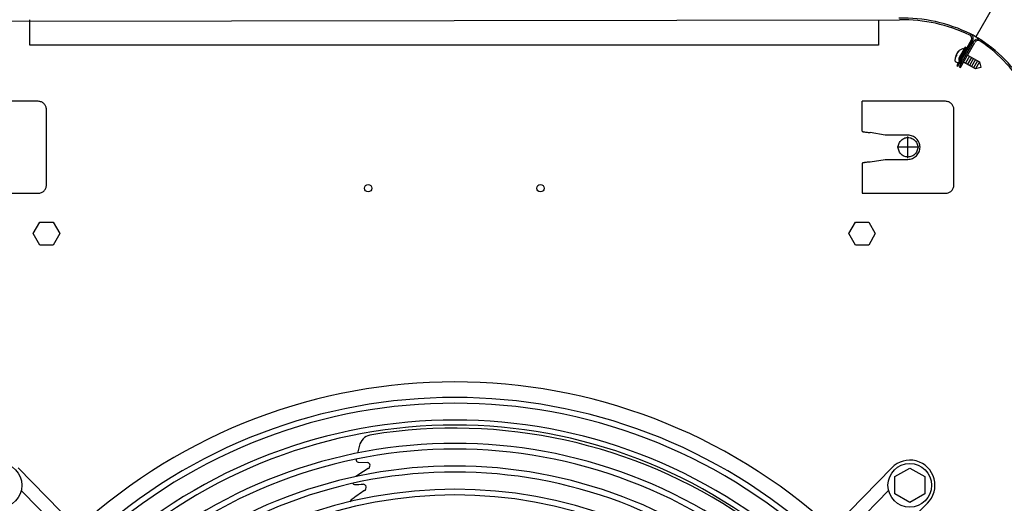
# Model space of a CAD drawing. Units: millimetres. Extents: x -142 to 6994, y -77 to 5141.
# Drawn here: x 1537 to 1966, y 772 to 982 of the extents above; entities that cross this region are included whole.
import ezdxf

# ---------------------------------------------------------------- set-up
doc = ezdxf.new("R2010")
doc.units = ezdxf.units.MM
doc.linetypes.add('DOT_CENTER', pattern=[14, 12, -1, 0, -1])
doc.layers.add('1', color=7, linetype='Continuous')

msp = doc.modelspace()

# ---------------------------------------------------------------- linework, layer by layer
at = {"color": 1, "linetype": 'Continuous'}
for p, q in [((1545.22, 946.78), (1508.82, 946.78)), ((1548.82, 910.37), (1548.82, 943.18)), ((1940.22, 946.78), (1903.82, 946.78)), ((1903.82, 933.79), (1903.82, 946.78)), ((1943.82, 910.37), (1943.82, 943.18)), ((1913.82, 932.03), (1907.42, 933.15)), ((1923.82, 932.03), (1913.82, 932.03)), ((1907.42, 920.39), (1913.82, 921.52)), ((1913.82, 921.52), (1923.82, 921.52)), ((1508.82, 906.77), (1545.22, 906.77)), ((1903.82, 906.77), (1940.22, 906.77))]:
    msp.add_line(p, q, dxfattribs=at)
at = {"color": 6, "linetype": 'Continuous'}
for centre in [(1688.82, 908.94), (1763.82, 908.94)]:
    msp.add_circle(centre, 1.6, dxfattribs=at)
at = {"color": 1, "linetype": 'Continuous'}
for points in [[(1548.82, 943.18), (1548.75, 943.88), (1548.54, 944.56), (1548.21, 945.18), (1547.76, 945.73), (1547.22, 946.17), (1546.59, 946.51), (1545.92, 946.71), (1545.22, 946.78)], [(1943.82, 943.18), (1943.75, 943.88), (1943.54, 944.56), (1943.21, 945.18), (1942.76, 945.73), (1942.22, 946.17), (1941.59, 946.51), (1940.92, 946.71), (1940.22, 946.78)], [(1903.82, 933.79), (1903.88, 933.73), (1903.99, 933.68), (1904.23, 933.61), (1904.54, 933.54), (1904.93, 933.47), (1905.64, 933.37), (1906.46, 933.27), (1906.93, 933.21), (1907.42, 933.15)], [(1923.82, 921.52), (1924.84, 921.62), (1925.83, 921.92), (1926.73, 922.41), (1927.53, 923.06), (1928.18, 923.86), (1928.67, 924.76), (1928.97, 925.75), (1929.07, 926.77), (1928.97, 927.8), (1928.67, 928.78), (1928.18, 929.69), (1927.53, 930.49), (1926.73, 931.14), (1925.83, 931.63), (1924.84, 931.92), (1923.82, 932.03)], [(1907.42, 920.39), (1906.93, 920.34), (1906.46, 920.28), (1905.64, 920.18), (1904.93, 920.08), (1904.54, 920.01), (1904.23, 919.94), (1903.99, 919.87), (1903.88, 919.82), (1903.82, 919.76)], [(1545.22, 906.77), (1545.92, 906.84), (1546.59, 907.04), (1547.22, 907.38), (1547.76, 907.82), (1548.21, 908.37), (1548.54, 908.99), (1548.75, 909.67), (1548.82, 910.37)], [(1940.22, 906.77), (1940.92, 906.84), (1941.59, 907.04), (1942.22, 907.38), (1942.76, 907.82), (1943.21, 908.37), (1943.54, 908.99), (1943.75, 909.67), (1943.82, 910.37)]]:
    msp.add_spline(points, degree=3, dxfattribs=at)
at = {"color": 6, "linetype": 'Continuous'}
msp.add_spline([(1925.94, 930.46), (1925.13, 930.82), (1924.26, 931), (1923.37, 931), (1922.5, 930.82), (1921.69, 930.46), (1920.97, 929.93), (1920.38, 929.27), (1919.94, 928.5), (1919.66, 927.66), (1919.57, 926.77), (1919.66, 925.89), (1919.94, 925.05), (1920.38, 924.28), (1920.97, 923.62), (1921.69, 923.09), (1922.5, 922.73), (1923.37, 922.55), (1924.26, 922.55), (1925.13, 922.73), (1925.94, 923.09), (1926.66, 923.62), (1927.26, 924.28), (1927.7, 925.05), (1927.98, 925.89), (1928.07, 926.77), (1927.98, 927.66), (1927.7, 928.5), (1927.26, 929.27), (1926.66, 929.93), (1925.94, 930.46)], degree=3, dxfattribs=at)
at = {"layer": '1', "color": 6, "linetype": 'Continuous'}
for p, q in [((1978.04, 1017.76), (1953.29, 974.89)), ((1945.87, 968.27), (1946.07, 968.63)), ((1948.66, 970.32), (1946.09, 965.87)), ((1946.27, 969.01), (1947.65, 969.85)), ((1946.64, 965.55), (1949.21, 970.01)), ((1947.89, 969.84), (1948.26, 969.62)), ((1949.21, 970.01), (1948.66, 970.32)), ((1948.77, 968.86), (1948.85, 969.07)), ((1944.4, 964.23), (1944.44, 965.85)), ((1944.68, 966.21), (1944.88, 966.57)), ((1948.72, 967.52), (1949.19, 967.23)), ((1950.6, 966.42), (1948.85, 963.39)), ((1951.47, 965.92), (1949.72, 962.89)), ((1949.74, 966.92), (1954.93, 963.92)), ((1952.33, 965.42), (1950.58, 962.39)), ((1953.2, 964.92), (1951.45, 961.89)), ((1954.06, 964.42), (1952.31, 961.39)), ((1945.39, 963.54), (1944.54, 964.03)), ((1945.68, 963.58), (1945.82, 963.76)), ((1947.44, 964.2), (1947.24, 964.32)), ((1953.18, 960.89), (1947.99, 963.89)), ((1954.93, 963.92), (1953.18, 960.89)), ((1955.5, 961.52), (1953.18, 960.89)), ((1954.93, 963.92), (1955.55, 961.6)), ((1955.55, 961.6), (1955.5, 961.52)), ((1543.05, 889.2), (1545.93, 894.2)), ((1545.93, 894.2), (1551.71, 894.2)), ((1551.71, 894.2), (1554.59, 889.2)), ((1898.05, 889.2), (1900.93, 894.2)), ((1900.93, 894.2), (1906.71, 894.2)), ((1906.71, 894.2), (1909.59, 889.2)), ((1545.93, 884.2), (1543.05, 889.2)), ((1554.59, 889.2), (1551.71, 884.2)), ((1900.93, 884.2), (1898.05, 889.2)), ((1909.59, 889.2), (1906.71, 884.2)), ((1551.71, 884.2), (1545.93, 884.2)), ((1906.71, 884.2), (1900.93, 884.2)), ((1685.28, 797.66), (1684.22, 793.67)), ((1684.54, 789.65), (1688.5, 789.6)), ((1918.12, 783.39), (1924.62, 787.15)), ((1924.62, 787.15), (1931.12, 783.39)), ((1918.12, 775.91), (1918.12, 783.39)), ((1931.12, 783.39), (1931.12, 775.91)), ((1924.62, 772.15), (1918.12, 775.91)), ((1931.12, 775.91), (1924.62, 772.15))]:
    msp.add_line(p, q, dxfattribs=at)
at = {"layer": '1', "color": 1, "linetype": 'Continuous'}
for p, q in [((1532.47, 981.61), (1920.17, 982.21)), ((1951.37, 973.37), (1945.05, 962.41)), ((1945.59, 962.1), (1951.92, 973.05)), ((1952.39, 972.78), (1946.07, 961.82)), ((1946.61, 961.51), (1952.94, 972.46)), ((1945.05, 962.41), (1945.59, 962.1)), ((1946.07, 961.82), (1946.61, 961.51)), ((1903.82, 919.76), (1903.82, 906.77)), ((1536.48, 787.28), (1715.35, 604.58)), ((1916.78, 787.29), (1737.91, 604.6)), ((1703.91, 607.7), (1537.87, 777.34)), ((1749.36, 607.71), (1915.39, 777.35)), ((1932.28, 771.8), (1749.58, 592.93))]:
    msp.add_line(p, q, dxfattribs=at)
at = {"layer": '1', "color": 2, "linetype": 'Continuous'}
for p, q in [((1541.63, 971.25), (1541.63, 982.21)), ((1911.01, 982.21), (1911.01, 971.26)), ((1911.01, 971.26), (1541.63, 971.25))]:
    msp.add_line(p, q, dxfattribs=at)
at = {"layer": '1', "color": 1, "linetype": 'DOT_CENTER'}
msp.add_line((1923.82, 922.1), (1923.82, 931.45), dxfattribs=at)
at = {"layer": '1', "color": 6, "linetype": 'DOT_CENTER'}
msp.add_line((1928.49, 926.77), (1919.14, 926.77), dxfattribs=at)
at = {"layer": '1', "color": 1, "linetype": 'Continuous'}
for centre in [(1528.65, 779.62), (1924.61, 779.63)]:
    msp.add_circle(centre, 9.5, dxfattribs=at)
for centre, radius, start, end in [((1921.48, 916.24), 66.79, 63.7652, 91.4315), ((1921.85, 916.16), 66.07, 64.1195, 91.4575), ((1949.99, 974.17), 1.6, 330, 63.9104), ((1949.99, 974.17), 2.23, 330, 62.8046), ((1921.23, 919.36), 64.13, 57.7982, 62.2998), ((1954.33, 971.65), 2.24, 53.4066, 149.8941), ((1954.33, 971.66), 1.61, 50.8112, 149.9512), ((1919.96, 920.03), 63.63, 29.0162, 56.3543), ((1920.19, 919.73), 64.37, 29.0384, 56.7048), ((1726.52, 581.32), 243.3, 47.5405, 132.4404), ((1924.61, 779.63), 10.96, 314.3836, 135.6164)]:
    msp.add_arc(centre, radius, start, end, dxfattribs=at)
at = {"layer": '1', "color": 6, "linetype": 'Continuous'}
for centre, radius, start, end in [((1949.25, 965.18), 4.85, 127.91, 172.0903), ((1947.75, 969.68), 0.207, 50.8003, 121.8945), ((1948.63, 969.14), 0.232, 342.4433, 41.9417), ((1946.77, 966.62), 1.89, 150.1265, 181.5432), ((1946.77, 966.61), 1.89, 118.4568, 149.8735), ((1947.23, 965.21), 1.32, 149.9996, 217.9269), ((1947.23, 965.21), 0.685, 149.9998, 193.8298), ((1946.23, 963.48), 1.32, 28.6097, 54.0712), ((1944.61, 964.23), 0.207, 178.1055, 249.1997), ((1945.51, 963.74), 0.232, 237.7883, 317.5567), ((1946.23, 963.48), 0.685, 329.9997, 48.5618), ((1726.64, 581.62), 236.24, 47.5565, 132.4538), ((1726.64, 581.65), 233.72, 47.5701, 132.4382), ((1726.64, 582.14), 225.86, 47.552, 132.4562), ((1726.64, 583.48), 222.38, 47.3411, 132.6671), ((1691.03, 795.52), 6.14, 95.9323, 159.5239), ((1726.31, 579.98), 224.54, 55.8991, 99.2039), ((1726.64, 581.6), 216.26, 47.7373, 132.2709), ((1726.64, 581.63), 213.74, 47.7576, 132.2505), ((1684.62, 790.72), 1.07, 166.0684, 265.9001), ((1688.24, 788.19), 1.43, 294.4441, 79.7825), ((1726.64, 582.14), 205.86, 47.7397, 132.2684), ((1726.64, 581.7), 203.69, 47.8497, 132.1584), ((1758.81, 673.24), 133.46, 121.6234, 124.3491), ((1682.92, 780.97), 0.95, 213.5333, 273.11), ((1678.08, 1277.52), 497.52, 270.5632, 270.9935), ((1686.72, 778.81), 1.27, 17.0413, 90.5786), ((1726.65, 581.75), 196.16, 47.9263, 132.0835), ((1756.88, 672.42), 125.94, 123.5639, 126.7949), ((1686.36, 778.73), 1.63, 303.036, 15.8874), ((1726.64, 581.8), 193.62, 47.9454, 132.0639), ((1682.6, 771.89), 1.8, 129.8001, 160.3987)]:
    msp.add_arc(centre, radius, start, end, dxfattribs=at)

doc.saveas('drawing.dxf')
